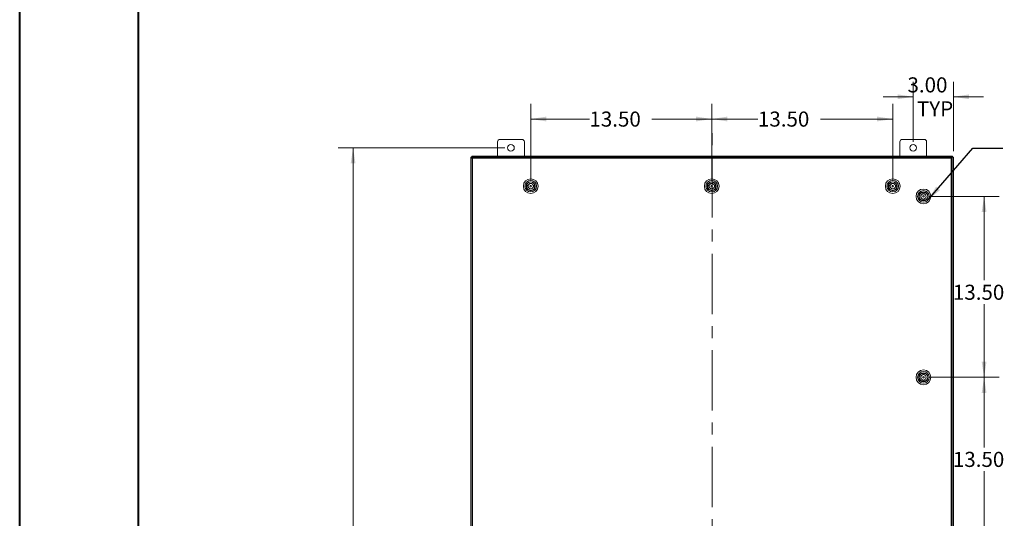
# Model space of a CAD drawing. Units: inches. Extents: x 0 to 23.4, y 0 to 16.5.
# Drawn here: x 0 to 8.2, y 8.3 to 12.4 of the extents above; entities that cross this region are included whole.
import ezdxf

# ---------------------------------------------------------------- set-up
doc = ezdxf.new("R2010")
doc.units = ezdxf.units.IN
doc.header["$MEASUREMENT"] = 0
doc.linetypes.add('CENTERX2', pattern=[0.8, 0.5, -0.1, 0.1, -0.1])
doc.styles.add('SLDTEXTSTYLE0', font='TXT', dxfattribs={"width": 0.75})
doc.dimstyles.new('SLDDIMSTYLE0', dxfattribs={"dimtxt": 0.125, "dimasz": 0.13, "dimexe": 0, "dimexo": 0.0625, "dimgap": 0.03125, "dimtad": 0, "dimtih": 1, "dimtoh": 1, "dimlfac": 9, "dimrnd": 1e-09, "dimzin": 12, "dimdsep": 46, "dimtxsty": 'SLDTEXTSTYLE0', "dimsah": 1, "dimcen": 0.09, "dimadec": 0, "dimazin": 3, "dimtfac": 1, "dimtofl": 0, "dimtmove": 0, "dimatfit": 3, "dimfxl": 1, "dimfrac": 2, "dimtolj": 1, "dimtzin": 12, "dimarcsym": 0})
doc.dimstyles.new('SLDDIMSTYLE1', dxfattribs={"dimtxt": 0.125, "dimasz": 0.13, "dimexe": 0, "dimexo": 0.0625, "dimgap": 0.03125, "dimtad": 0, "dimtih": 1, "dimtoh": 1, "dimlfac": 9, "dimrnd": 1e-09, "dimzin": 4, "dimdsep": 46, "dimtxsty": 'SLDTEXTSTYLE0', "dimsah": 1, "dimcen": 0.09, "dimadec": 0, "dimazin": 1, "dimtfac": 1, "dimtmove": 0, "dimatfit": 0, "dimfxl": 1, "dimfrac": 2, "dimtolj": 1, "dimtzin": 12, "dimarcsym": 0})
doc.dimstyles.new('SLDDIMSTYLE2', dxfattribs={"dimtxt": 0.125, "dimasz": 0.13, "dimexe": 0, "dimexo": 0.0625, "dimgap": 0.03125, "dimtad": 0, "dimtih": 1, "dimtoh": 1, "dimlfac": 9, "dimrnd": 1e-09, "dimzin": 4, "dimdsep": 46, "dimtxsty": 'SLDTEXTSTYLE0', "dimsah": 1, "dimcen": 0.09, "dimadec": 0, "dimazin": 1, "dimtfac": 1, "dimtofl": 0, "dimtmove": 0, "dimatfit": 3, "dimfxl": 1, "dimfrac": 2, "dimtolj": 1, "dimtzin": 12, "dimarcsym": 0})
doc.dimstyles.new('SLDDIMSTYLE3', dxfattribs={"dimtxt": 0, "dimasz": 0.13, "dimexe": 0, "dimexo": 0.0625, "dimgap": 0, "dimtad": 0, "dimtih": 1, "dimtoh": 1, "dimdec": 0, "dimrnd": 1e-09, "dimzin": 0, "dimdsep": 46, "dimtxsty": 'Standard', "dimsah": 1, "dimcen": 0.09, "dimadec": 0, "dimazin": 0, "dimtfac": 0.13, "dimtdec": 0, "dimtofl": 0, "dimtmove": 0, "dimatfit": 3, "dimfxl": 1, "dimfrac": 2, "dimtolj": 1, "dimtzin": 0, "dimarcsym": 0})

# ---------------------------------------------------------------- blocks, each defined once
blk = doc.blocks.new('_D')
at = {"color": 7, "linetype": 'Continuous', "lineweight": 0}
for p, q in [((4.0236, 11.3478), (2.6406, 11.3478)), ((2.7656, 11.3478), (2.7656, 8.0399)), ((2.7656, 4.5423), (2.7656, 7.8414)), ((4.0236, 4.5423), (2.6406, 4.5423))]:
    blk.add_line(p, q, dxfattribs=at)
for points in [[(2.7656, 11.3478), (2.7456, 11.2178), (2.7856, 11.2178)], [(2.7656, 4.5423), (2.7856, 4.6723), (2.7456, 4.6723)]]:
    blk.add_solid(points, dxfattribs=at)
at = {"color": 7, "linetype": 'Continuous', "lineweight": 0, "insert": (2.507, 8.0026, -0.4991), "char_height": 0.125, "attachment_point": 1, "style": 'SLDTEXTSTYLE0'}
blk.add_mtext('61.25', dxfattribs=at)
blk = doc.blocks.new('_D_1')
at = {"color": 7, "linetype": 'Continuous', "lineweight": 0}
for p, q in [((7.4069, 11.3978), (7.4069, 11.8958)), ((7.7403, 11.3201), (7.7403, 11.8958)), ((7.4069, 11.7708), (7.1569, 11.7708)), ((7.7403, 11.7708), (7.9903, 11.7708))]:
    blk.add_line(p, q, dxfattribs=at)
for points in [[(7.4069, 11.7708), (7.2769, 11.7908), (7.2769, 11.7508)], [(7.7403, 11.7708), (7.8703, 11.7508), (7.8703, 11.7908)]]:
    blk.add_solid(points, dxfattribs=at)
at = {"color": 7, "linetype": 'Continuous', "lineweight": 0, "char_height": 0.125, "attachment_point": 1, "style": 'SLDTEXTSTYLE0'}
for s, insert in [('3.00', (7.3592, 11.9319, -0.4991)), ('TYP', (7.4375, 11.7335, -0.4991))]:
    blk.add_mtext(s, dxfattribs=dict(at, insert=insert))
blk = doc.blocks.new('_D_2')
at = {"color": 7, "linetype": 'Continuous', "lineweight": 0}
for p, q in [((7.5417, 9.445), (8.1191, 9.445)), ((7.9941, 9.445), (7.9941, 8.8645)), ((7.9941, 7.945), (7.9941, 8.6661)), ((8.032, 7.945), (8.1191, 7.945))]:
    blk.add_line(p, q, dxfattribs=at)
for points in [[(7.9941, 9.445), (7.9741, 9.315), (8.0141, 9.315)], [(7.9941, 7.945), (8.0141, 8.075), (7.9741, 8.075)]]:
    blk.add_solid(points, dxfattribs=at)
at = {"color": 7, "linetype": 'Continuous', "lineweight": 0, "insert": (7.7355, 8.8272, -0.4991), "char_height": 0.125, "attachment_point": 1, "style": 'SLDTEXTSTYLE0'}
blk.add_mtext('13.50', dxfattribs=at)
blk = doc.blocks.new('_D_5')
at = {"color": 7, "linetype": 'Continuous', "lineweight": 0}
for p, q in [((7.5417, 10.945), (8.1191, 10.945)), ((7.9941, 10.945), (7.9941, 10.25)), ((7.9941, 9.445), (7.9941, 10.0516)), ((7.5417, 9.445), (8.1191, 9.445))]:
    blk.add_line(p, q, dxfattribs=at)
for points in [[(7.9941, 10.945), (7.9741, 10.815), (8.0141, 10.815)], [(7.9941, 9.445), (8.0141, 9.575), (7.9741, 9.575)]]:
    blk.add_solid(points, dxfattribs=at)
at = {"color": 7, "linetype": 'Continuous', "lineweight": 0, "insert": (7.7355, 10.2127, -0.4991), "char_height": 0.125, "attachment_point": 1, "style": 'SLDTEXTSTYLE0'}
blk.add_mtext('13.50', dxfattribs=at)
blk = doc.blocks.new('_D_6')
at = {"color": 7, "linetype": 'Continuous', "lineweight": 0}
for p, q in [((5.7375, 11.0797), (5.7375, 11.7116)), ((7.2375, 11.0797), (7.2375, 11.7116)), ((5.7375, 11.5866), (6.1201, 11.5866)), ((7.2375, 11.5866), (6.6373, 11.5866))]:
    blk.add_line(p, q, dxfattribs=at)
for points in [[(5.7375, 11.5866), (5.8675, 11.5666), (5.8675, 11.6066)], [(7.2375, 11.5866), (7.1075, 11.6066), (7.1075, 11.5666)]]:
    blk.add_solid(points, dxfattribs=at)
at = {"color": 7, "linetype": 'Continuous', "lineweight": 0, "insert": (6.1201, 11.6485, -0.4991), "char_height": 0.125, "attachment_point": 1, "style": 'SLDTEXTSTYLE0'}
blk.add_mtext('13.50', dxfattribs=at)
blk = doc.blocks.new('_D_7')
at = {"color": 7, "linetype": 'Continuous', "lineweight": 0}
for p, q in [((4.2375, 11.0797), (4.2375, 11.7116)), ((5.7375, 11.0797), (5.7375, 11.7116)), ((4.2375, 11.5866), (4.7236, 11.5866)), ((5.7375, 11.5866), (5.2408, 11.5866))]:
    blk.add_line(p, q, dxfattribs=at)
for points in [[(4.2375, 11.5866), (4.3675, 11.5666), (4.3675, 11.6066)], [(5.7375, 11.5866), (5.6075, 11.6066), (5.6075, 11.5666)]]:
    blk.add_solid(points, dxfattribs=at)
at = {"color": 7, "linetype": 'Continuous', "lineweight": 0, "insert": (4.7236, 11.6485, -0.4991), "char_height": 0.125, "attachment_point": 1, "style": 'SLDTEXTSTYLE0'}
blk.add_mtext('13.50', dxfattribs=at)

msp = doc.modelspace()

# ---------------------------------------------------------------- linework, layer by layer
at = {"color": 7, "linetype": 'Continuous', "lineweight": 40}
for p, q in [((0.0031, 0.0085), (0.0031, 16.5439)), ((0.9874, 0.4022), (0.9874, 16.1502))]:
    msp.add_line(p, q, dxfattribs=at)
at = {"color": 7, "linetype": 'CENTERX2', "lineweight": 0}
msp.add_line((5.7403, 4.37), (5.7403, 11.5201), dxfattribs=at)
at = {"color": 7, "linetype": 'Continuous', "lineweight": 15}
for p, q in [((3.9625, 11.3961), (3.9625, 11.2784)), ((4.1636, 11.4173), (3.9836, 11.4173)), ((4.1847, 11.2784), (4.1847, 11.3961)), ((7.2958, 11.3961), (7.2958, 11.2784)), ((7.4969, 11.4173), (7.3169, 11.4173)), ((7.518, 11.2784), (7.518, 11.3961)), ((3.7403, 4.62), (3.7403, 11.2701)), ((3.7403, 11.2701), (3.75, 11.2701)), ((3.7445, 11.2615), (3.7445, 4.6285)), ((3.7486, 11.2784), (3.8597, 11.2784)), ((3.7486, 11.2701), (3.7486, 11.2784)), ((3.7543, 11.2701), (3.75, 11.2701)), ((3.7542, 11.2617), (3.7542, 4.6284)), ((7.7208, 11.2617), (3.7542, 11.2617)), ((7.7207, 11.2714), (3.7544, 11.2714)), ((3.8597, 11.2714), (3.8597, 11.2784)), ((3.8639, 11.2784), (3.8597, 11.2784)), ((3.8639, 11.2784), (7.6166, 11.2784)), ((3.8639, 11.2714), (3.8639, 11.2784)), ((7.6166, 11.2784), (7.6166, 11.2714)), ((7.6208, 11.2784), (7.6166, 11.2784)), ((7.6208, 11.2714), (7.6208, 11.2784)), ((7.6208, 11.2784), (7.732, 11.2784)), ((7.7305, 11.2701), (7.7208, 11.2701)), ((7.7208, 4.6284), (7.7208, 11.2617)), ((7.7305, 11.2701), (7.7403, 11.2701)), ((7.7306, 11.2615), (7.7306, 4.6285)), ((7.732, 11.2701), (7.732, 11.2784)), ((7.7403, 11.2701), (7.7403, 4.62)), ((4.2158, 11.0345), (4.2031, 11.0345)), ((4.2031, 11.0249), (4.2158, 11.0249)), ((4.2089, 11.0495), (4.2088, 11.0496)), ((4.2156, 11.0567), (4.2154, 11.0568)), ((4.2573, 11.0583), (4.2575, 11.0585)), ((4.272, 11.0345), (4.2592, 11.0345)), ((4.2592, 11.0249), (4.272, 11.0249)), ((4.2645, 11.0517), (4.2646, 11.0519)), ((5.7158, 11.0345), (5.7031, 11.0345)), ((5.7031, 11.0249), (5.7158, 11.0249)), ((5.7089, 11.0495), (5.7088, 11.0496)), ((5.7156, 11.0567), (5.7154, 11.0568)), ((5.7573, 11.0583), (5.7575, 11.0585)), ((5.772, 11.0345), (5.7592, 11.0345)), ((5.7592, 11.0249), (5.772, 11.0249)), ((5.7645, 11.0517), (5.7646, 11.0519)), ((7.2158, 11.0345), (7.2031, 11.0345)), ((7.2031, 11.0249), (7.2158, 11.0249)), ((7.2089, 11.0495), (7.2088, 11.0496)), ((7.2156, 11.0567), (7.2154, 11.0568)), ((7.2573, 11.0583), (7.2575, 11.0585)), ((7.272, 11.0345), (7.2592, 11.0345)), ((7.2592, 11.0249), (7.272, 11.0249)), ((7.2645, 11.0517), (7.2646, 11.0519)), ((4.2176, 11.0009), (4.2178, 11.0011)), ((4.2597, 11.0026), (4.2595, 11.0028)), ((4.2663, 11.0098), (4.2661, 11.0099)), ((5.7176, 11.0009), (5.7178, 11.0011)), ((5.7597, 11.0026), (5.7595, 11.0028)), ((5.7663, 11.0098), (5.7661, 11.0099)), ((7.2176, 11.0009), (7.2178, 11.0011)), ((7.2597, 11.0026), (7.2595, 11.0028)), ((7.2663, 11.0098), (7.2661, 11.0099)), ((7.4631, 10.9647), (7.4629, 10.9649)), ((7.4697, 10.9719), (7.4695, 10.9721)), ((7.4868, 10.9795), (7.4869, 10.9667)), ((7.4965, 10.9667), (7.4965, 10.9795)), ((7.5116, 10.9739), (7.5114, 10.9737)), ((7.5188, 10.9672), (7.5186, 10.9671)), ((7.4648, 10.923), (7.4647, 10.9228)), ((7.472, 10.9164), (7.4719, 10.9162)), ((7.487, 10.9233), (7.487, 10.9106)), ((7.4966, 10.9106), (7.4966, 10.9233)), ((7.5139, 10.918), (7.5138, 10.9181)), ((7.5206, 10.9252), (7.5204, 10.9253)), ((7.4631, 9.4647), (7.4629, 9.4649)), ((7.4697, 9.4719), (7.4695, 9.4721)), ((7.4868, 9.4795), (7.4869, 9.4667)), ((7.4965, 9.4667), (7.4965, 9.4795)), ((7.5116, 9.4739), (7.5114, 9.4737)), ((7.5188, 9.4672), (7.5186, 9.4671)), ((7.4648, 9.423), (7.4647, 9.4228)), ((7.472, 9.4164), (7.4719, 9.4162)), ((7.487, 9.4233), (7.487, 9.4106)), ((7.4966, 9.4106), (7.4966, 9.4233)), ((7.5139, 9.418), (7.5138, 9.4181)), ((7.5206, 9.4252), (7.5204, 9.4253))]:
    msp.add_line(p, q, dxfattribs=at)
at = {"color": 8, "linetype": 'Continuous', "lineweight": 15}
for p, q in [((3.75, 11.2616), (3.75, 11.2701)), ((7.7305, 11.2701), (7.7305, 11.2616))]:
    msp.add_line(p, q, dxfattribs=at)
at = {"color": 7, "linetype": 'Continuous', "lineweight": 15}
for centre, radius in [((4.0736, 11.3478), 0.0278), ((7.4069, 11.3478), 0.0278), ((4.2375, 11.0297), 0.0612), ((4.2375, 11.0297), 0.0481), ((4.2375, 11.0297), 0.0372), ((4.2375, 11.0297), 0.035), ((4.2375, 11.0297), 0.00633), ((5.7375, 11.0297), 0.0612), ((5.7375, 11.0297), 0.0481), ((5.7375, 11.0297), 0.0372), ((5.7375, 11.0297), 0.035), ((5.7375, 11.0297), 0.00633), ((7.2375, 11.0297), 0.0612), ((7.2375, 11.0297), 0.0481), ((7.2375, 11.0297), 0.0372), ((7.2375, 11.0297), 0.035), ((7.2375, 11.0297), 0.00633), ((7.4917, 10.945), 0.0612), ((7.4917, 10.945), 0.0481), ((7.4917, 10.945), 0.0372), ((7.4917, 10.945), 0.035), ((7.4917, 10.945), 0.00633), ((7.4917, 9.445), 0.0612), ((7.4917, 9.445), 0.0481), ((7.4917, 9.445), 0.0372), ((7.4917, 9.445), 0.035), ((7.4917, 9.445), 0.00633)]:
    msp.add_circle(centre, radius, dxfattribs=at)
for centre, radius, start, end in [((3.9836, 11.3961), 0.0211, 90, 180), ((4.1636, 11.3961), 0.0211, 0, 90), ((7.3169, 11.3961), 0.0211, 90, 180), ((7.4969, 11.3961), 0.0211, 0, 90), ((4.2375, 11.0297), 0.0348, 172.04047, 187.94694), ((4.2375, 11.0297), 0.0348, 7.94694, 172.04047), ((4.2375, 11.0297), 0.0348, 187.94694, 352.04047), ((4.2375, 11.0297), 0.0222, 167.48808, 192.49933), ((4.2375, 11.0297), 0.0222, 12.49933, 167.48808), ((4.2375, 11.0297), 0.0222, 192.49933, 347.48808), ((4.2375, 11.0297), 0.0222, 347.48808, 12.49933), ((4.2375, 11.0297), 0.0348, 352.04047, 7.94694), ((5.7375, 11.0297), 0.0348, 172.04047, 187.94694), ((5.7375, 11.0297), 0.0348, 7.94694, 172.04047), ((5.7375, 11.0297), 0.0348, 187.94694, 352.04047), ((5.7375, 11.0297), 0.0222, 167.48808, 192.49933), ((5.7375, 11.0297), 0.0222, 12.49933, 167.48808), ((5.7375, 11.0297), 0.0222, 192.49933, 347.48808), ((5.7375, 11.0297), 0.0222, 347.48808, 12.49933), ((5.7375, 11.0297), 0.0348, 352.04047, 7.94694), ((7.2375, 11.0297), 0.0348, 172.04047, 187.94694), ((7.2375, 11.0297), 0.0348, 7.94694, 172.04047), ((7.2375, 11.0297), 0.0348, 187.94694, 352.04047), ((7.2375, 11.0297), 0.0222, 167.48808, 192.49933), ((7.2375, 11.0297), 0.0222, 12.49933, 167.48808), ((7.2375, 11.0297), 0.0222, 192.49933, 347.48808), ((7.2375, 11.0297), 0.0222, 347.48808, 12.49933), ((7.2375, 11.0297), 0.0348, 352.04047, 7.94694), ((7.4917, 10.945), 0.0348, 98.09393, 262.18747), ((7.4917, 10.945), 0.0222, 102.64632, 257.63508), ((7.4917, 10.945), 0.0348, 82.18747, 98.09393), ((7.4917, 10.945), 0.0222, 77.63508, 102.64632), ((7.4917, 10.945), 0.0348, 278.09393, 82.18747), ((7.4917, 10.945), 0.0222, 282.64632, 77.63508), ((7.4917, 10.945), 0.0222, 257.63508, 282.64632), ((7.4917, 10.945), 0.0348, 262.18747, 278.09393), ((7.4917, 9.445), 0.0348, 98.09393, 262.18747), ((7.4917, 9.445), 0.0222, 102.64632, 257.63508), ((7.4917, 9.445), 0.0348, 82.18747, 98.09393), ((7.4917, 9.445), 0.0222, 77.63508, 102.64632), ((7.4917, 9.445), 0.0348, 278.09393, 82.18747), ((7.4917, 9.445), 0.0222, 282.64632, 77.63508), ((7.4917, 9.445), 0.0222, 257.63508, 282.64632), ((7.4917, 9.445), 0.0348, 262.18747, 278.09393)]:
    msp.add_arc(centre, radius, start, end, dxfattribs=at)
for points in [[(3.7445, 11.2615), (3.7446, 11.2616), (3.7449, 11.2616), (3.7472, 11.2616), (3.7504, 11.2616), (3.7529, 11.2617), (3.7542, 11.2617)], [(3.7542, 11.2617), (3.7542, 11.263), (3.7543, 11.2655), (3.7543, 11.2687), (3.7543, 11.271), (3.7543, 11.2713), (3.7544, 11.2714)], [(7.7207, 11.2714), (7.7207, 11.2713), (7.7208, 11.271), (7.7208, 11.2687), (7.7208, 11.2655), (7.7208, 11.263), (7.7208, 11.2617)], [(7.7208, 11.2617), (7.7221, 11.2617), (7.7247, 11.2616), (7.7279, 11.2616), (7.7302, 11.2616), (7.7304, 11.2616), (7.7306, 11.2615)]]:
    msp.add_open_spline(points, degree=3, dxfattribs=at)

# ---------------------------------------------------------------- dimensions: what is measured, and where the dimension line sits
at = {"color": 7, "linetype": 'Continuous', "lineweight": 0}
dim = msp.add_linear_dim(base=(7.7403, 11.7708), p1=(7.4069, 11.3478), p2=(7.7403, 11.2701), text='<>\\PTYP', dimstyle='SLDDIMSTYLE1', dxfattribs=at)
dim.commit()
dim.dimension.update_dxf_attribs({"geometry": '_D_1', "text_midpoint": (7.5716, 11.7708), "dimtype": 160})
for p1, picture, middle in [((4.2375, 11.0297), '_D_7', (4.9822, 11.5866)), ((7.2375, 11.0297), '_D_6', (6.3787, 11.5866))]:
    dim = msp.add_linear_dim(base=(5.7375, 11.5866), p1=p1, p2=(5.7375, 11.0297), dimstyle='SLDDIMSTYLE2', dxfattribs=at)
    dim.commit()
    dim.dimension.update_dxf_attribs({"geometry": picture, "text_midpoint": middle, "dimtype": 160})
for base, p1, p2, dimstyle, picture, middle in [((2.7656, 11.3478), (4.0736, 4.5423), (4.0736, 11.3478), 'SLDDIMSTYLE0', '_D', (2.7656, 7.9407)), ((7.9941, 9.445), (7.4917, 10.945), (7.4917, 9.445), 'SLDDIMSTYLE2', '_D_5', (7.9941, 10.1508)), ((7.9941, 9.445), (7.982, 7.945), (7.4917, 9.445), 'SLDDIMSTYLE2', '_D_2', (7.9941, 8.7653))]:
    dim = msp.add_linear_dim(base=base, p1=p1, p2=p2, angle=90, dimstyle=dimstyle, dxfattribs=at)
    dim.commit()
    dim.dimension.update_dxf_attribs({"geometry": picture, "text_midpoint": middle, "dimtype": 160})

# ---------------------------------------------------------------- leaders
msp.add_leader([(7.5277, 10.913), (7.8997, 11.3453), (8.1497, 11.3453)], dimstyle='SLDDIMSTYLE3', dxfattribs=at)

doc.saveas('drawing.dxf')
